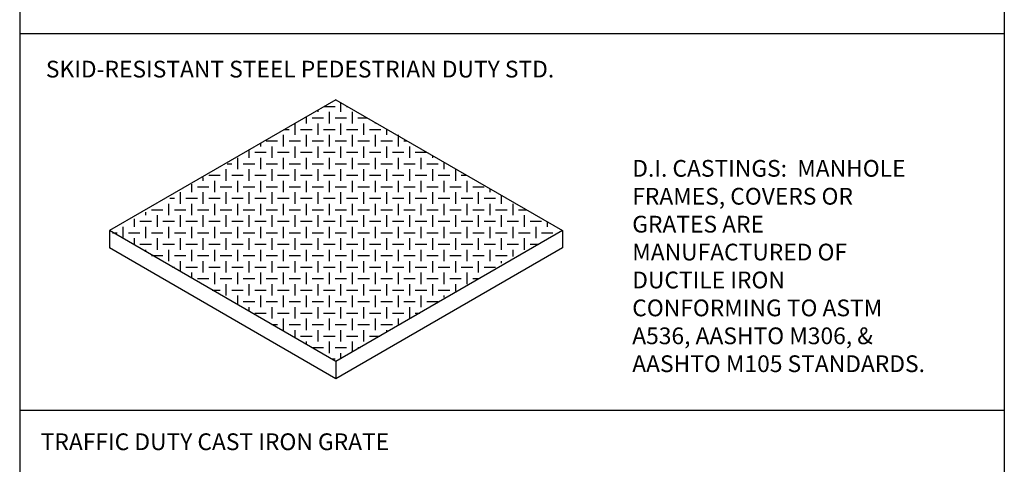
# Model space of a CAD drawing. Extents: x -9137 to 3881, y -2724 to 488.
# Drawn here: x 3440 to 3730, y -1821 to -1690 of the extents above; entities that cross this region are included whole.
import ezdxf

# ---------------------------------------------------------------- set-up
doc = ezdxf.new("R2010")
doc.units = 0
doc.header["$LTSCALE"] = 20
doc.header["$MEASUREMENT"] = 0
doc.layers.get('0').update_dxf_attribs({"linetype": 'CONTINUOUS'})
doc.layers.add('GRATE', color=3, linetype='CONTINUOUS')
doc.layers.add('SHT', color=1, linetype='CONTINUOUS')
doc.styles.add('SIMPLEX', font='simplex.shx', dxfattribs={"width": 0.9})

msp = doc.modelspace()

# ---------------------------------------------------------------- linework, layer by layer
at = {"color": 0, "linetype": 'Continuous'}
for p, q in [((3529.7836, -1715.77731), (3532.94086, -1715.77731)), ((3536.32006, -1715.77731), (3536.60155, -1715.77731)), ((3526.18246, -1719.15651), (3529.56166, -1719.15651)), ((3532.94086, -1719.15651), (3536.32006, -1719.15651)), ((3539.69926, -1719.15651), (3542.4545, -1719.15651)), ((3518.07771, -1722.53571), (3519.42406, -1722.53571)), ((3522.80326, -1722.53571), (3526.18246, -1722.53571)), ((3529.56166, -1722.53571), (3532.94086, -1722.53571)), ((3536.32006, -1722.53571), (3539.69926, -1722.53571)), ((3543.07846, -1722.53571), (3546.45766, -1722.53571)), ((3512.66566, -1725.91491), (3516.04486, -1725.91491)), ((3512.8876, -1725.91491), (3516.04486, -1725.91491)), ((3519.42406, -1725.91491), (3519.70555, -1725.91491)), ((3519.42406, -1725.91491), (3522.80326, -1725.91491)), ((3526.18246, -1725.91491), (3529.56166, -1725.91491)), ((3532.94086, -1725.91491), (3536.32006, -1725.91491)), ((3539.69926, -1725.91491), (3543.07846, -1725.91491)), ((3546.45766, -1725.91491), (3549.83686, -1725.91491)), ((3553.21606, -1725.91491), (3554.16039, -1725.91491)), ((3509.28646, -1729.29411), (3512.66566, -1729.29411)), ((3509.28646, -1729.29411), (3512.66566, -1729.29411)), ((3516.04486, -1729.29411), (3519.42406, -1729.29411)), ((3516.04486, -1729.29411), (3519.42406, -1729.29411)), ((3522.80326, -1729.29411), (3525.5585, -1729.29411)), ((3522.80326, -1729.29411), (3526.18246, -1729.29411)), ((3529.56166, -1729.29411), (3532.94086, -1729.29411)), ((3536.32006, -1729.29411), (3539.69926, -1729.29411)), ((3543.07846, -1729.29411), (3546.45766, -1729.29411)), ((3549.83686, -1729.29411), (3553.21606, -1729.29411)), ((3556.59526, -1729.29411), (3559.97446, -1729.29411)), ((3501.18171, -1732.67331), (3502.52806, -1732.67331)), ((3505.90726, -1732.67331), (3509.28646, -1732.67331)), ((3506.65917, -1732.67331), (3509.28646, -1732.67331)), ((3512.66566, -1732.67331), (3516.04486, -1732.67331)), ((3512.66566, -1732.67331), (3516.04486, -1732.67331)), ((3519.42406, -1732.67331), (3522.80326, -1732.67331)), ((3519.42406, -1732.67331), (3522.80326, -1732.67331)), ((3526.18246, -1732.67331), (3529.56166, -1732.67331)), ((3526.18246, -1732.67331), (3529.56166, -1732.67331)), ((3532.94086, -1732.67331), (3536.32006, -1732.67331)), ((3539.69926, -1732.67331), (3543.07846, -1732.67331)), ((3546.45766, -1732.67331), (3549.83686, -1732.67331)), ((3553.21606, -1732.67331), (3556.59526, -1732.67331)), ((3559.97446, -1732.67331), (3563.35366, -1732.67331)), ((3495.76966, -1736.05251), (3499.14886, -1736.05251)), ((3495.9916, -1736.05251), (3499.14886, -1736.05251)), ((3502.52806, -1736.05251), (3502.80955, -1736.05251)), ((3502.52806, -1736.05251), (3505.90726, -1736.05251)), ((3509.28646, -1736.05251), (3512.66566, -1736.05251)), ((3512.51212, -1736.05251), (3512.66566, -1736.05251)), ((3516.04486, -1736.05251), (3519.42406, -1736.05251)), ((3516.04486, -1736.05251), (3519.42406, -1736.05251)), ((3522.80326, -1736.05251), (3526.18246, -1736.05251)), ((3522.80326, -1736.05251), (3526.18246, -1736.05251)), ((3529.56166, -1736.05251), (3532.94086, -1736.05251)), ((3529.56166, -1736.05251), (3532.94086, -1736.05251)), ((3536.32006, -1736.05251), (3537.26439, -1736.05251)), ((3536.32006, -1736.05251), (3539.69926, -1736.05251)), ((3543.07846, -1736.05251), (3546.45766, -1736.05251)), ((3549.83686, -1736.05251), (3553.21606, -1736.05251)), ((3556.59526, -1736.05251), (3559.97446, -1736.05251)), ((3563.35366, -1736.05251), (3566.73286, -1736.05251)), ((3570.11206, -1736.05251), (3571.71923, -1736.05251)), ((3492.39046, -1739.43171), (3495.76966, -1739.43171)), ((3492.39046, -1739.43171), (3495.76966, -1739.43171)), ((3499.14886, -1739.43171), (3502.52806, -1739.43171)), ((3499.14886, -1739.43171), (3502.52806, -1739.43171)), ((3505.90726, -1739.43171), (3508.6625, -1739.43171)), ((3505.90726, -1739.43171), (3509.28646, -1739.43171)), ((3512.66566, -1739.43171), (3516.04486, -1739.43171)), ((3519.42406, -1739.43171), (3522.80326, -1739.43171)), ((3519.42406, -1739.43171), (3522.80326, -1739.43171)), ((3526.18246, -1739.43171), (3529.56166, -1739.43171)), ((3526.18246, -1739.43171), (3529.56166, -1739.43171)), ((3532.94086, -1739.43171), (3536.32006, -1739.43171)), ((3532.94086, -1739.43171), (3536.32006, -1739.43171)), ((3539.69926, -1739.43171), (3543.07846, -1739.43171)), ((3539.69926, -1739.43171), (3543.07846, -1739.43171)), ((3546.45766, -1739.43171), (3549.83686, -1739.43171)), ((3553.21606, -1739.43171), (3556.59526, -1739.43171)), ((3559.97446, -1739.43171), (3563.35366, -1739.43171)), ((3566.73286, -1739.43171), (3570.11206, -1739.43171)), ((3573.49126, -1739.43171), (3576.87046, -1739.43171)), ((3484.28571, -1742.81091), (3485.63206, -1742.81091)), ((3489.01126, -1742.81091), (3492.39046, -1742.81091)), ((3489.76317, -1742.81091), (3492.39046, -1742.81091)), ((3495.76966, -1742.81091), (3499.14886, -1742.81091)), ((3495.76966, -1742.81091), (3499.14886, -1742.81091)), ((3502.52806, -1742.81091), (3505.90726, -1742.81091)), ((3502.52806, -1742.81091), (3505.90726, -1742.81091)), ((3509.28646, -1742.81091), (3512.66566, -1742.81091)), ((3509.28646, -1742.81091), (3512.66566, -1742.81091)), ((3516.04486, -1742.81091), (3519.42406, -1742.81091)), ((3522.80326, -1742.81091), (3526.18246, -1742.81091)), ((3524.21801, -1742.81091), (3526.18246, -1742.81091)), ((3529.56166, -1742.81091), (3532.94086, -1742.81091)), ((3529.56166, -1742.81091), (3532.94086, -1742.81091)), ((3536.32006, -1742.81091), (3539.69926, -1742.81091)), ((3536.32006, -1742.81091), (3539.69926, -1742.81091)), ((3543.07846, -1742.81091), (3546.45766, -1742.81091)), ((3543.07846, -1742.81091), (3546.45766, -1742.81091)), ((3549.83686, -1742.81091), (3553.21606, -1742.81091)), ((3556.59526, -1742.81091), (3559.97446, -1742.81091)), ((3563.35366, -1742.81091), (3566.73286, -1742.81091)), ((3570.11206, -1742.81091), (3573.49126, -1742.81091)), ((3576.87046, -1742.81091), (3580.24966, -1742.81091)), ((3478.87366, -1746.19011), (3482.25286, -1746.19011)), ((3479.0956, -1746.19011), (3482.25286, -1746.19011)), ((3485.63206, -1746.19011), (3485.91355, -1746.19011)), ((3485.63206, -1746.19011), (3489.01126, -1746.19011)), ((3492.39046, -1746.19011), (3495.76966, -1746.19011)), ((3495.61612, -1746.19011), (3495.76966, -1746.19011)), ((3499.14886, -1746.19011), (3502.52806, -1746.19011)), ((3499.14886, -1746.19011), (3502.52806, -1746.19011)), ((3505.90726, -1746.19011), (3509.28646, -1746.19011)), ((3505.90726, -1746.19011), (3509.28646, -1746.19011)), ((3512.66566, -1746.19011), (3516.04486, -1746.19011)), ((3512.66566, -1746.19011), (3516.04486, -1746.19011)), ((3519.42406, -1746.19011), (3520.36839, -1746.19011)), ((3519.42406, -1746.19011), (3522.80326, -1746.19011)), ((3526.18246, -1746.19011), (3529.56166, -1746.19011)), ((3532.94086, -1746.19011), (3536.32006, -1746.19011)), ((3532.94086, -1746.19011), (3536.32006, -1746.19011)), ((3539.69926, -1746.19011), (3543.07846, -1746.19011)), ((3539.69926, -1746.19011), (3543.07846, -1746.19011)), ((3546.45766, -1746.19011), (3549.83686, -1746.19011)), ((3546.45766, -1746.19011), (3549.83686, -1746.19011)), ((3553.21606, -1746.19011), (3554.82323, -1746.19011)), ((3553.21606, -1746.19011), (3556.59526, -1746.19011)), ((3559.97446, -1746.19011), (3563.35366, -1746.19011)), ((3566.73286, -1746.19011), (3570.11206, -1746.19011)), ((3573.49126, -1746.19011), (3576.87046, -1746.19011)), ((3580.24966, -1746.19011), (3583.62886, -1746.19011)), ((3587.00806, -1746.19011), (3589.27807, -1746.19011)), ((3475.49446, -1749.56931), (3478.87366, -1749.56931)), ((3475.49446, -1749.56931), (3478.87366, -1749.56931)), ((3482.25286, -1749.56931), (3485.63206, -1749.56931)), ((3482.25286, -1749.56931), (3485.63206, -1749.56931)), ((3489.01126, -1749.56931), (3491.7665, -1749.56931)), ((3489.01126, -1749.56931), (3492.39046, -1749.56931)), ((3495.76966, -1749.56931), (3499.14886, -1749.56931)), ((3502.52806, -1749.56931), (3505.90726, -1749.56931)), ((3502.52806, -1749.56931), (3505.90726, -1749.56931)), ((3509.28646, -1749.56931), (3512.66566, -1749.56931)), ((3509.28646, -1749.56931), (3512.66566, -1749.56931)), ((3516.04486, -1749.56931), (3519.42406, -1749.56931)), ((3516.04486, -1749.56931), (3519.42406, -1749.56931)), ((3522.80326, -1749.56931), (3526.18246, -1749.56931)), ((3522.80326, -1749.56931), (3526.18246, -1749.56931)), ((3529.56166, -1749.56931), (3532.94086, -1749.56931)), ((3536.32006, -1749.56931), (3539.69926, -1749.56931)), ((3536.32006, -1749.56931), (3539.69926, -1749.56931)), ((3543.07846, -1749.56931), (3546.45766, -1749.56931)), ((3543.07846, -1749.56931), (3546.45766, -1749.56931)), ((3549.83686, -1749.56931), (3553.21606, -1749.56931)), ((3549.83686, -1749.56931), (3553.21606, -1749.56931)), ((3556.59526, -1749.56931), (3559.97446, -1749.56931)), ((3556.59526, -1749.56931), (3559.97446, -1749.56931)), ((3563.35366, -1749.56931), (3566.73286, -1749.56931)), ((3570.11206, -1749.56931), (3573.49126, -1749.56931)), ((3576.87046, -1749.56931), (3580.24966, -1749.56931)), ((3583.62886, -1749.56931), (3587.00806, -1749.56931)), ((3590.38726, -1749.56931), (3593.76646, -1749.56931)), ((3467.38971, -1752.94851), (3468.73606, -1752.94851)), ((3472.11526, -1752.94851), (3475.49446, -1752.94851)), ((3472.86717, -1752.94851), (3475.49446, -1752.94851)), ((3478.87366, -1752.94851), (3482.25286, -1752.94851)), ((3478.87366, -1752.94851), (3482.25286, -1752.94851)), ((3485.63206, -1752.94851), (3489.01126, -1752.94851)), ((3485.63206, -1752.94851), (3489.01126, -1752.94851)), ((3492.39046, -1752.94851), (3495.76966, -1752.94851)), ((3492.39046, -1752.94851), (3495.76966, -1752.94851)), ((3499.14886, -1752.94851), (3502.52806, -1752.94851)), ((3505.90726, -1752.94851), (3509.28646, -1752.94851)), ((3507.32201, -1752.94851), (3509.28646, -1752.94851)), ((3512.66566, -1752.94851), (3516.04486, -1752.94851)), ((3512.66566, -1752.94851), (3516.04486, -1752.94851)), ((3519.42406, -1752.94851), (3522.80326, -1752.94851)), ((3519.42406, -1752.94851), (3522.80326, -1752.94851)), ((3526.18246, -1752.94851), (3529.56166, -1752.94851)), ((3526.18246, -1752.94851), (3529.56166, -1752.94851)), ((3529.03823, -1752.94851), (3529.56166, -1752.94851)), ((3532.94086, -1752.94851), (3536.32006, -1752.94851)), ((3539.69926, -1752.94851), (3543.07846, -1752.94851)), ((3546.45766, -1752.94851), (3549.83686, -1752.94851)), ((3546.45766, -1752.94851), (3549.83686, -1752.94851)), ((3553.21606, -1752.94851), (3556.59526, -1752.94851)), ((3553.21606, -1752.94851), (3556.59526, -1752.94851)), ((3559.97446, -1752.94851), (3563.35366, -1752.94851)), ((3559.97446, -1752.94851), (3563.35366, -1752.94851)), ((3566.73286, -1752.94851), (3570.11206, -1752.94851)), ((3573.49126, -1752.94851), (3576.87046, -1752.94851)), ((3580.24966, -1752.94851), (3583.62886, -1752.94851)), ((3587.00806, -1752.94851), (3590.38726, -1752.94851)), ((3593.76646, -1752.94851), (3597.14566, -1752.94851)), ((3475.49446, -1756.32771), (3478.87366, -1756.32771)), ((3478.72012, -1756.32771), (3478.87366, -1756.32771)), ((3482.25286, -1756.32771), (3485.63206, -1756.32771)), ((3482.25286, -1756.32771), (3485.63206, -1756.32771)), ((3489.01126, -1756.32771), (3492.39046, -1756.32771)), ((3489.01126, -1756.32771), (3492.39046, -1756.32771)), ((3495.76966, -1756.32771), (3499.14886, -1756.32771)), ((3495.76966, -1756.32771), (3499.14886, -1756.32771)), ((3502.52806, -1756.32771), (3503.47239, -1756.32771)), ((3502.52806, -1756.32771), (3505.90726, -1756.32771)), ((3509.28646, -1756.32771), (3512.66566, -1756.32771)), ((3516.04486, -1756.32771), (3519.42406, -1756.32771)), ((3516.04486, -1756.32771), (3519.42406, -1756.32771)), ((3522.80326, -1756.32771), (3526.18246, -1756.32771)), ((3522.80326, -1756.32771), (3526.18246, -1756.32771)), ((3529.56166, -1756.32771), (3532.94086, -1756.32771)), ((3529.56166, -1756.32771), (3532.94086, -1756.32771)), ((3536.32006, -1756.32771), (3537.92723, -1756.32771)), ((3536.32006, -1756.32771), (3539.69926, -1756.32771)), ((3543.07846, -1756.32771), (3546.45766, -1756.32771)), ((3549.83686, -1756.32771), (3553.21606, -1756.32771)), ((3549.83686, -1756.32771), (3553.21606, -1756.32771)), ((3556.59526, -1756.32771), (3559.97446, -1756.32771)), ((3556.59526, -1756.32771), (3559.97446, -1756.32771)), ((3563.35366, -1756.32771), (3566.73286, -1756.32771)), ((3563.35366, -1756.32771), (3566.73286, -1756.32771)), ((3570.11206, -1756.32771), (3572.38207, -1756.32771)), ((3570.11206, -1756.32771), (3573.49126, -1756.32771)), ((3576.87046, -1756.32771), (3580.24966, -1756.32771)), ((3583.62886, -1756.32771), (3587.00806, -1756.32771)), ((3590.38726, -1756.32771), (3592.99542, -1756.32771)), ((3478.87366, -1759.70691), (3482.25286, -1759.70691)), ((3485.63206, -1759.70691), (3489.01126, -1759.70691)), ((3485.63206, -1759.70691), (3489.01126, -1759.70691)), ((3492.39046, -1759.70691), (3495.76966, -1759.70691)), ((3492.39046, -1759.70691), (3495.76966, -1759.70691)), ((3499.14886, -1759.70691), (3502.52806, -1759.70691)), ((3499.14886, -1759.70691), (3502.52806, -1759.70691)), ((3505.90726, -1759.70691), (3509.28646, -1759.70691)), ((3505.90726, -1759.70691), (3509.28646, -1759.70691)), ((3512.66566, -1759.70691), (3516.04486, -1759.70691)), ((3519.42406, -1759.70691), (3522.80326, -1759.70691)), ((3519.42406, -1759.70691), (3522.80326, -1759.70691)), ((3526.18246, -1759.70691), (3529.56166, -1759.70691)), ((3526.18246, -1759.70691), (3529.56166, -1759.70691)), ((3532.94086, -1759.70691), (3536.32006, -1759.70691)), ((3532.94086, -1759.70691), (3536.32006, -1759.70691)), ((3539.69926, -1759.70691), (3543.07846, -1759.70691)), ((3539.69926, -1759.70691), (3543.07846, -1759.70691)), ((3546.45766, -1759.70691), (3549.83686, -1759.70691)), ((3553.21606, -1759.70691), (3556.59526, -1759.70691)), ((3553.48274, -1759.70691), (3556.59526, -1759.70691)), ((3559.97446, -1759.70691), (3563.35366, -1759.70691)), ((3559.97446, -1759.70691), (3563.35366, -1759.70691)), ((3566.73286, -1759.70691), (3570.11206, -1759.70691)), ((3566.73286, -1759.70691), (3570.11206, -1759.70691)), ((3573.49126, -1759.70691), (3576.87046, -1759.70691)), ((3573.49126, -1759.70691), (3576.87046, -1759.70691)), ((3580.24966, -1759.70691), (3583.62886, -1759.70691)), ((3587.00806, -1759.70691), (3587.14248, -1759.70691)), ((3485.09563, -1763.08611), (3485.63206, -1763.08611)), ((3489.01126, -1763.08611), (3492.39046, -1763.08611)), ((3490.42601, -1763.08611), (3492.39046, -1763.08611)), ((3495.76966, -1763.08611), (3499.14886, -1763.08611)), ((3495.76966, -1763.08611), (3499.14886, -1763.08611)), ((3502.52806, -1763.08611), (3505.90726, -1763.08611)), ((3502.52806, -1763.08611), (3505.90726, -1763.08611)), ((3509.28646, -1763.08611), (3512.66566, -1763.08611)), ((3509.28646, -1763.08611), (3512.66566, -1763.08611)), ((3512.14223, -1763.08611), (3512.66566, -1763.08611)), ((3516.04486, -1763.08611), (3519.42406, -1763.08611)), ((3522.80326, -1763.08611), (3526.18246, -1763.08611)), ((3529.56166, -1763.08611), (3532.94086, -1763.08611)), ((3529.56166, -1763.08611), (3532.94086, -1763.08611)), ((3536.32006, -1763.08611), (3539.69926, -1763.08611)), ((3536.32006, -1763.08611), (3539.69926, -1763.08611)), ((3543.07846, -1763.08611), (3546.45766, -1763.08611)), ((3543.07846, -1763.08611), (3546.45766, -1763.08611)), ((3549.83686, -1763.08611), (3553.21606, -1763.08611)), ((3556.59526, -1763.08611), (3559.97446, -1763.08611)), ((3559.33569, -1763.08611), (3559.97446, -1763.08611)), ((3563.35366, -1763.08611), (3566.73286, -1763.08611)), ((3563.35366, -1763.08611), (3566.73286, -1763.08611)), ((3570.11206, -1763.08611), (3573.49126, -1763.08611)), ((3570.11206, -1763.08611), (3573.49126, -1763.08611)), ((3576.87046, -1763.08611), (3580.24966, -1763.08611)), ((3576.87046, -1763.08611), (3580.24966, -1763.08611)), ((3492.39046, -1766.46531), (3495.76966, -1766.46531)), ((3499.14886, -1766.46531), (3502.52806, -1766.46531)), ((3499.14886, -1766.46531), (3502.52806, -1766.46531)), ((3505.90726, -1766.46531), (3509.28646, -1766.46531)), ((3505.90726, -1766.46531), (3509.28646, -1766.46531)), ((3512.66566, -1766.46531), (3516.04486, -1766.46531)), ((3512.66566, -1766.46531), (3516.04486, -1766.46531)), ((3519.42406, -1766.46531), (3521.03123, -1766.46531)), ((3519.42406, -1766.46531), (3522.80326, -1766.46531)), ((3526.18246, -1766.46531), (3529.56166, -1766.46531)), ((3532.94086, -1766.46531), (3536.32006, -1766.46531)), ((3532.94086, -1766.46531), (3536.32006, -1766.46531)), ((3539.69926, -1766.46531), (3543.07846, -1766.46531)), ((3539.69926, -1766.46531), (3543.07846, -1766.46531)), ((3546.45766, -1766.46531), (3549.83686, -1766.46531)), ((3546.45766, -1766.46531), (3549.83686, -1766.46531)), ((3553.21606, -1766.46531), (3555.48607, -1766.46531)), ((3553.21606, -1766.46531), (3556.59526, -1766.46531)), ((3559.97446, -1766.46531), (3563.35366, -1766.46531)), ((3566.73286, -1766.46531), (3570.11206, -1766.46531)), ((3566.73286, -1766.46531), (3570.11206, -1766.46531)), ((3573.49126, -1766.46531), (3575.43658, -1766.46531)), ((3573.49126, -1766.46531), (3575.43658, -1766.46531)), ((3496.80152, -1769.84451), (3499.14886, -1769.84451)), ((3502.52806, -1769.84451), (3505.90726, -1769.84451)), ((3502.52806, -1769.84451), (3505.90726, -1769.84451)), ((3509.28646, -1769.84451), (3512.66566, -1769.84451)), ((3509.28646, -1769.84451), (3512.66566, -1769.84451)), ((3516.04486, -1769.84451), (3519.42406, -1769.84451)), ((3516.04486, -1769.84451), (3519.42406, -1769.84451)), ((3522.80326, -1769.84451), (3526.18246, -1769.84451)), ((3522.80326, -1769.84451), (3526.18246, -1769.84451)), ((3529.56166, -1769.84451), (3532.94086, -1769.84451)), ((3536.32006, -1769.84451), (3539.69926, -1769.84451)), ((3536.58674, -1769.84451), (3539.69926, -1769.84451)), ((3543.07846, -1769.84451), (3546.45766, -1769.84451)), ((3543.07846, -1769.84451), (3546.45766, -1769.84451)), ((3549.83686, -1769.84451), (3553.21606, -1769.84451)), ((3549.83686, -1769.84451), (3553.21606, -1769.84451)), ((3556.59526, -1769.84451), (3559.97446, -1769.84451)), ((3556.59526, -1769.84451), (3559.97446, -1769.84451)), ((3563.35366, -1769.84451), (3566.73286, -1769.84451)), ((3505.90726, -1773.22371), (3509.28646, -1773.22371)), ((3512.66566, -1773.22371), (3516.04486, -1773.22371)), ((3512.66566, -1773.22371), (3516.04486, -1773.22371)), ((3519.42406, -1773.22371), (3522.80326, -1773.22371)), ((3519.42406, -1773.22371), (3522.80326, -1773.22371)), ((3526.18246, -1773.22371), (3529.56166, -1773.22371)), ((3526.18246, -1773.22371), (3529.56166, -1773.22371)), ((3532.94086, -1773.22371), (3536.32006, -1773.22371)), ((3539.69926, -1773.22371), (3543.07846, -1773.22371)), ((3542.43969, -1773.22371), (3543.07846, -1773.22371)), ((3546.45766, -1773.22371), (3549.83686, -1773.22371)), ((3546.45766, -1773.22371), (3549.83686, -1773.22371)), ((3553.21606, -1773.22371), (3556.59526, -1773.22371)), ((3553.21606, -1773.22371), (3556.59526, -1773.22371)), ((3559.97446, -1773.22371), (3563.35366, -1773.22371)), ((3559.97446, -1773.22371), (3563.35366, -1773.22371)), ((3509.28646, -1776.60291), (3512.66566, -1776.60291)), ((3516.04486, -1776.60291), (3519.42406, -1776.60291)), ((3516.04486, -1776.60291), (3519.42406, -1776.60291)), ((3522.80326, -1776.60291), (3526.18246, -1776.60291)), ((3522.80326, -1776.60291), (3526.18246, -1776.60291)), ((3529.56166, -1776.60291), (3532.94086, -1776.60291)), ((3529.56166, -1776.60291), (3532.94086, -1776.60291)), ((3536.32006, -1776.60291), (3538.59007, -1776.60291)), ((3536.32006, -1776.60291), (3539.69926, -1776.60291)), ((3543.07846, -1776.60291), (3546.45766, -1776.60291)), ((3549.83686, -1776.60291), (3553.21606, -1776.60291)), ((3549.83686, -1776.60291), (3553.21606, -1776.60291)), ((3556.59526, -1776.60291), (3557.87775, -1776.60291)), ((3556.59526, -1776.60291), (3557.87775, -1776.60291)), ((3514.36036, -1779.98211), (3516.04486, -1779.98211)), ((3519.42406, -1779.98211), (3522.80326, -1779.98211)), ((3519.69074, -1779.98211), (3522.80326, -1779.98211)), ((3526.18246, -1779.98211), (3529.56166, -1779.98211)), ((3526.18246, -1779.98211), (3529.56166, -1779.98211)), ((3532.94086, -1779.98211), (3536.32006, -1779.98211)), ((3532.94086, -1779.98211), (3536.32006, -1779.98211)), ((3539.69926, -1779.98211), (3543.07846, -1779.98211)), ((3539.69926, -1779.98211), (3543.07846, -1779.98211)), ((3546.45766, -1779.98211), (3549.83686, -1779.98211)), ((3522.80326, -1783.36131), (3526.18246, -1783.36131)), ((3525.54369, -1783.36131), (3526.18246, -1783.36131)), ((3529.56166, -1783.36131), (3532.94086, -1783.36131)), ((3529.56166, -1783.36131), (3532.94086, -1783.36131)), ((3536.32006, -1783.36131), (3539.69926, -1783.36131)), ((3536.32006, -1783.36131), (3539.69926, -1783.36131)), ((3543.07846, -1783.36131), (3546.17185, -1783.36131)), ((3543.07846, -1783.36131), (3546.17185, -1783.36131)), ((3526.18246, -1786.74051), (3529.56166, -1786.74051)), ((3532.94086, -1786.74051), (3536.32006, -1786.74051)), ((3532.94086, -1786.74051), (3536.32006, -1786.74051)), ((3539.69926, -1786.74051), (3540.31891, -1786.74051)), ((3539.69926, -1786.74051), (3540.31891, -1786.74051)), ((3531.9192, -1790.11971), (3532.94086, -1790.11971))]:
    msp.add_line(p, q, dxfattribs=at)
at = {"layer": 'GRATE', "linetype": 'Continuous'}
for p, q in [((3533.19258, -1713.80913), (3466.46899, -1752.33201)), ((3533.19258, -1713.80913), (3599.91616, -1752.33201)), ((3533.19258, -1790.85489), (3466.46899, -1752.33201)), ((3466.46899, -1752.33201), (3466.46899, -1757.40081)), ((3599.91616, -1752.33201), (3533.19258, -1790.85489)), ((3599.91616, -1752.33201), (3599.91616, -1757.40081)), ((3533.19258, -1795.92369), (3466.46899, -1757.40081)), ((3599.91616, -1757.40081), (3533.19258, -1795.92369)), ((3533.19258, -1790.85489), (3533.19258, -1795.92369)), ((3533.19258, -1790.85489), (3533.19258, -1795.92369))]:
    msp.add_line(p, q, dxfattribs=at)
at = {"layer": 'GRATE', "color": 9, "linetype": 'Continuous'}
for p, q in [((3527.93964, -1717.39932), (3527.93964, -1716.84192)), ((3534.69804, -1717.39932), (3534.69804, -1714.67831)), ((3524.56044, -1720.77852), (3524.56044, -1718.7929)), ((3531.31884, -1720.77852), (3531.31884, -1717.39932)), ((3538.07724, -1720.77852), (3538.07724, -1717.39932)), ((3521.18124, -1724.15772), (3521.18124, -1720.77852)), ((3527.93964, -1724.15772), (3527.93964, -1720.77852)), ((3534.69804, -1724.15772), (3534.69804, -1720.77852)), ((3541.45644, -1724.15772), (3541.45644, -1720.77852)), ((3544.83564, -1720.77852), (3544.83564, -1720.53126)), ((3548.21484, -1724.15772), (3548.21484, -1722.48224)), ((3517.80204, -1727.53692), (3517.80204, -1724.15772)), ((3517.80204, -1727.53692), (3517.80204, -1724.81591)), ((3524.56044, -1727.53692), (3524.56044, -1724.15772)), ((3531.31884, -1727.53692), (3531.31884, -1724.15772)), ((3538.07724, -1727.53692), (3538.07724, -1724.15772)), ((3544.83564, -1727.53692), (3544.83564, -1724.15772)), ((3551.59404, -1727.53692), (3551.59404, -1724.15772)), ((3507.66444, -1730.482), (3507.66444, -1728.54781)), ((3511.04364, -1727.53692), (3511.04364, -1726.59683)), ((3511.04364, -1727.53692), (3511.04364, -1726.97952)), ((3514.42284, -1730.91612), (3514.42284, -1727.53692)), ((3514.42284, -1730.91612), (3514.42284, -1727.53692)), ((3521.18124, -1730.91612), (3521.18124, -1727.53692)), ((3521.18124, -1730.91612), (3521.18124, -1727.53692)), ((3527.93964, -1730.91612), (3527.93964, -1727.53692)), ((3534.69804, -1730.91612), (3534.69804, -1727.53692)), ((3541.45644, -1730.91612), (3541.45644, -1727.53692)), ((3548.21484, -1730.91612), (3548.21484, -1727.53692)), ((3554.97324, -1730.91612), (3554.97324, -1727.53692)), ((3504.28524, -1734.29532), (3504.28524, -1730.91612)), ((3507.66444, -1730.91612), (3507.66444, -1728.9305)), ((3511.04364, -1732.43299), (3511.04364, -1730.91612)), ((3511.04364, -1734.29532), (3511.04364, -1730.91612)), ((3517.80204, -1734.29532), (3517.80204, -1730.91612)), ((3517.80204, -1734.29532), (3517.80204, -1730.91612)), ((3524.56044, -1734.29532), (3524.56044, -1730.91612)), ((3524.56044, -1734.29532), (3524.56044, -1730.91612)), ((3527.93964, -1730.91612), (3527.93964, -1730.66886)), ((3531.31884, -1734.29532), (3531.31884, -1730.91612)), ((3538.07724, -1734.29532), (3538.07724, -1730.91612)), ((3544.83564, -1734.29532), (3544.83564, -1730.91612)), ((3551.59404, -1734.29532), (3551.59404, -1730.91612)), ((3558.35244, -1734.29532), (3558.35244, -1730.91612)), ((3561.73164, -1730.91612), (3561.73164, -1730.28617)), ((3500.90604, -1737.67452), (3500.90604, -1734.29532)), ((3507.66444, -1737.67452), (3507.66444, -1734.29532)), ((3514.42284, -1737.67452), (3514.42284, -1734.29532)), ((3521.18124, -1737.67452), (3521.18124, -1734.29532)), ((3521.18124, -1737.67452), (3521.18124, -1734.29532)), ((3527.93964, -1737.67452), (3527.93964, -1734.29532)), ((3527.93964, -1737.67452), (3527.93964, -1734.29532)), ((3531.31884, -1734.29532), (3531.31884, -1732.61984)), ((3534.69804, -1737.67452), (3534.69804, -1734.29532)), ((3534.69804, -1737.67452), (3534.69804, -1734.29532)), ((3541.45644, -1737.67452), (3541.45644, -1734.29532)), ((3548.21484, -1737.67452), (3548.21484, -1734.29532)), ((3554.97324, -1737.67452), (3554.97324, -1734.29532)), ((3561.73164, -1737.67452), (3561.73164, -1734.29532)), ((3565.11084, -1734.29532), (3565.11084, -1732.23715)), ((3568.49004, -1737.67452), (3568.49004, -1734.29532)), ((3494.14764, -1737.67452), (3494.14764, -1736.73443)), ((3494.14764, -1737.67452), (3494.14764, -1737.11712)), ((3500.90604, -1737.67452), (3500.90604, -1734.95351)), ((3490.76844, -1740.6196), (3490.76844, -1738.68541)), ((3490.76844, -1741.05372), (3490.76844, -1739.0681)), ((3497.52684, -1741.05372), (3497.52684, -1737.67452)), ((3497.52684, -1741.05372), (3497.52684, -1737.67452)), ((3504.28524, -1741.05372), (3504.28524, -1737.67452)), ((3504.28524, -1741.05372), (3504.28524, -1737.67452)), ((3511.04364, -1741.05372), (3511.04364, -1737.67452)), ((3517.80204, -1741.05372), (3517.80204, -1737.67452)), ((3524.56044, -1740.23691), (3524.56044, -1737.67452)), ((3524.56044, -1741.05372), (3524.56044, -1737.67452)), ((3531.31884, -1741.05372), (3531.31884, -1737.67452)), ((3531.31884, -1741.05372), (3531.31884, -1737.67452)), ((3538.07724, -1741.05372), (3538.07724, -1737.67452)), ((3538.07724, -1741.05372), (3538.07724, -1737.67452)), ((3544.83564, -1741.05372), (3544.83564, -1737.67452)), ((3551.59404, -1741.05372), (3551.59404, -1737.67452)), ((3558.35244, -1741.05372), (3558.35244, -1737.67452)), ((3565.11084, -1741.05372), (3565.11084, -1737.67452)), ((3571.86924, -1741.05372), (3571.86924, -1737.67452)), ((3578.62764, -1741.05372), (3578.62764, -1740.04108)), ((3487.38924, -1744.43292), (3487.38924, -1741.05372)), ((3494.14764, -1742.57059), (3494.14764, -1741.05372)), ((3494.14764, -1744.43292), (3494.14764, -1741.05372)), ((3500.90604, -1744.43292), (3500.90604, -1741.05372)), ((3500.90604, -1744.43292), (3500.90604, -1741.05372)), ((3507.66444, -1744.43292), (3507.66444, -1741.05372)), ((3507.66444, -1744.43292), (3507.66444, -1741.05372)), ((3511.04364, -1741.05372), (3511.04364, -1740.80646)), ((3514.42284, -1744.43292), (3514.42284, -1741.05372)), ((3514.42284, -1744.43292), (3514.42284, -1742.75744)), ((3521.18124, -1744.43292), (3521.18124, -1741.05372)), ((3527.93964, -1742.1879), (3527.93964, -1741.05372)), ((3527.93964, -1744.43292), (3527.93964, -1741.05372)), ((3534.69804, -1744.43292), (3534.69804, -1741.05372)), ((3534.69804, -1744.43292), (3534.69804, -1741.05372)), ((3541.45644, -1744.43292), (3541.45644, -1741.05372)), ((3541.45644, -1744.43292), (3541.45644, -1741.05372)), ((3544.83564, -1741.05372), (3544.83564, -1740.42377)), ((3548.21484, -1744.43292), (3548.21484, -1741.05372)), ((3548.21484, -1744.43292), (3548.21484, -1742.37475)), ((3554.97324, -1744.43292), (3554.97324, -1741.05372)), ((3561.73164, -1744.43292), (3561.73164, -1741.05372)), ((3568.49004, -1744.43292), (3568.49004, -1741.05372)), ((3575.24844, -1744.43292), (3575.24844, -1741.05372)), ((3582.00684, -1744.43292), (3582.00684, -1741.99206)), ((3484.01004, -1747.81212), (3484.01004, -1744.43292)), ((3484.01004, -1747.81212), (3484.01004, -1745.09111)), ((3490.76844, -1747.81212), (3490.76844, -1744.43292)), ((3497.52684, -1747.81212), (3497.52684, -1744.43292)), ((3504.28524, -1747.81212), (3504.28524, -1744.43292)), ((3504.28524, -1747.81212), (3504.28524, -1744.43292)), ((3511.04364, -1747.81212), (3511.04364, -1744.43292)), ((3511.04364, -1747.81212), (3511.04364, -1744.43292)), ((3517.80204, -1747.81212), (3517.80204, -1744.43292)), ((3517.80204, -1747.81212), (3517.80204, -1744.43292)), ((3524.56044, -1747.81212), (3524.56044, -1744.43292)), ((3531.31884, -1747.81212), (3531.31884, -1744.43292)), ((3538.07724, -1747.81212), (3538.07724, -1744.43292)), ((3538.07724, -1747.81212), (3538.07724, -1744.43292)), ((3544.83564, -1747.81212), (3544.83564, -1744.43292)), ((3544.83564, -1747.81212), (3544.83564, -1744.43292)), ((3551.59404, -1747.81212), (3551.59404, -1744.43292)), ((3551.59404, -1747.81212), (3551.59404, -1744.43292)), ((3558.35244, -1747.81212), (3558.35244, -1744.43292)), ((3565.11084, -1747.81212), (3565.11084, -1744.43292)), ((3571.86924, -1747.81212), (3571.86924, -1744.43292)), ((3578.62764, -1747.81212), (3578.62764, -1744.43292)), ((3585.38604, -1747.81212), (3585.38604, -1744.43292)), ((3473.87244, -1750.7572), (3473.87244, -1748.82301)), ((3477.25164, -1747.81212), (3477.25164, -1746.87203)), ((3477.25164, -1747.81212), (3477.25164, -1747.25472)), ((3480.63084, -1751.19132), (3480.63084, -1747.81212)), ((3480.63084, -1751.19132), (3480.63084, -1747.81212)), ((3487.38924, -1751.19132), (3487.38924, -1747.81212)), ((3487.38924, -1751.19132), (3487.38924, -1747.81212)), ((3494.14764, -1751.19132), (3494.14764, -1747.81212)), ((3500.90604, -1751.19132), (3500.90604, -1747.81212)), ((3507.66444, -1750.37451), (3507.66444, -1747.81212)), ((3507.66444, -1751.19132), (3507.66444, -1747.81212)), ((3514.42284, -1751.19132), (3514.42284, -1747.81212)), ((3514.42284, -1751.19132), (3514.42284, -1747.81212)), ((3521.18124, -1751.19132), (3521.18124, -1747.81212)), ((3521.18124, -1751.19132), (3521.18124, -1747.81212)), ((3527.93964, -1751.19132), (3527.93964, -1747.81212)), ((3534.69804, -1751.19132), (3534.69804, -1747.81212)), ((3534.69804, -1751.02126), (3534.69804, -1748.69569)), ((3541.45644, -1750.33313), (3541.45644, -1747.81212)), ((3541.45644, -1751.19132), (3541.45644, -1747.81212)), ((3548.21484, -1749.645), (3548.21484, -1747.81212)), ((3548.21484, -1751.19132), (3548.21484, -1747.81212)), ((3554.97324, -1751.19132), (3554.97324, -1747.81212)), ((3554.97324, -1751.19132), (3554.97324, -1747.81212)), ((3561.73164, -1751.19132), (3561.73164, -1747.81212)), ((3568.49004, -1751.19132), (3568.49004, -1747.81212)), ((3575.24844, -1751.19132), (3575.24844, -1747.81212)), ((3582.00684, -1751.19132), (3582.00684, -1747.81212)), ((3588.76524, -1751.19132), (3588.76524, -1747.81212)), ((3470.49324, -1754.57052), (3470.49324, -1751.19132)), ((3473.87244, -1751.19132), (3473.87244, -1749.2057)), ((3477.25164, -1752.70819), (3477.25164, -1751.19132)), ((3477.25164, -1754.57052), (3477.25164, -1751.19132)), ((3484.01004, -1754.57052), (3484.01004, -1751.19132)), ((3484.01004, -1754.57052), (3484.01004, -1751.19132)), ((3490.76844, -1754.57052), (3490.76844, -1751.19132)), ((3490.76844, -1754.57052), (3490.76844, -1751.19132)), ((3494.14764, -1751.19132), (3494.14764, -1750.94406)), ((3497.52684, -1754.57052), (3497.52684, -1751.19132)), ((3504.28524, -1754.57052), (3504.28524, -1751.19132)), ((3511.04364, -1752.3255), (3511.04364, -1751.19132)), ((3511.04364, -1754.57052), (3511.04364, -1751.19132)), ((3517.80204, -1754.57052), (3517.80204, -1751.19132)), ((3517.80204, -1754.57052), (3517.80204, -1751.19132)), ((3524.56044, -1754.57052), (3524.56044, -1751.19132)), ((3524.56044, -1754.57052), (3524.56044, -1751.19132)), ((3527.93964, -1751.19132), (3527.93964, -1750.56137)), ((3531.31884, -1754.57052), (3531.31884, -1751.19132)), ((3538.07724, -1754.57052), (3538.07724, -1751.19132)), ((3544.83564, -1754.57052), (3544.83564, -1751.19132)), ((3548.21484, -1751.19132), (3548.21484, -1750.05449)), ((3551.59404, -1754.57052), (3551.59404, -1751.19132)), ((3551.59404, -1754.57052), (3551.59404, -1751.19132)), ((3558.35244, -1754.57052), (3558.35244, -1751.19132)), ((3558.35244, -1754.57052), (3558.35244, -1751.19132)), ((3561.73164, -1751.19132), (3561.73164, -1750.17868)), ((3565.11084, -1754.57052), (3565.11084, -1751.19132)), ((3571.86924, -1754.57052), (3571.86924, -1751.19132)), ((3578.62764, -1754.57052), (3578.62764, -1751.19132)), ((3585.38604, -1754.57052), (3585.38604, -1751.19132)), ((3592.14444, -1754.57052), (3592.14444, -1751.19132)), ((3595.52364, -1751.19132), (3595.52364, -1749.79599)), ((3473.87244, -1756.6064), (3473.87244, -1754.57052)), ((3480.63084, -1757.94972), (3480.63084, -1754.57052)), ((3487.38924, -1757.94972), (3487.38924, -1754.57052)), ((3487.38924, -1757.94972), (3487.38924, -1754.57052)), ((3494.14764, -1757.94972), (3494.14764, -1754.57052)), ((3494.14764, -1757.94972), (3494.14764, -1754.57052)), ((3497.52684, -1754.57052), (3497.52684, -1752.89504)), ((3500.90604, -1757.94972), (3500.90604, -1754.57052)), ((3500.90604, -1757.94972), (3500.90604, -1754.57052)), ((3507.66444, -1757.94972), (3507.66444, -1754.57052)), ((3514.42284, -1757.94972), (3514.42284, -1754.57052)), ((3521.18124, -1757.94972), (3521.18124, -1754.57052)), ((3521.18124, -1757.94972), (3521.18124, -1754.57052)), ((3527.93964, -1757.94972), (3527.93964, -1754.57052)), ((3527.93964, -1757.94972), (3527.93964, -1754.57052)), ((3531.31884, -1754.57052), (3531.31884, -1752.51235)), ((3534.69804, -1757.94972), (3534.69804, -1754.57052)), ((3534.69804, -1757.94972), (3534.69804, -1754.57052)), ((3541.45644, -1757.94972), (3541.45644, -1754.57052)), ((3548.21484, -1757.94972), (3548.21484, -1754.57052)), ((3554.97324, -1757.79575), (3554.97324, -1754.57052)), ((3554.97324, -1757.94972), (3554.97324, -1754.57052)), ((3561.73164, -1757.94972), (3561.73164, -1754.57052)), ((3561.73164, -1757.94972), (3561.73164, -1754.57052)), ((3565.11084, -1754.57052), (3565.11084, -1752.12966)), ((3568.49004, -1757.94972), (3568.49004, -1754.57052)), ((3568.49004, -1757.94972), (3568.49004, -1754.57052)), ((3575.24844, -1757.94972), (3575.24844, -1754.57052)), ((3582.00684, -1757.94972), (3582.00684, -1754.57052)), ((3588.76524, -1757.94972), (3588.76524, -1754.57052)), ((3477.25164, -1758.55738), (3477.25164, -1757.94972)), ((3484.01004, -1761.32892), (3484.01004, -1757.94972)), ((3490.76844, -1760.51211), (3490.76844, -1757.94972)), ((3490.76844, -1761.32892), (3490.76844, -1757.94972)), ((3497.52684, -1761.32892), (3497.52684, -1757.94972)), ((3497.52684, -1761.32892), (3497.52684, -1757.94972)), ((3504.28524, -1761.32892), (3504.28524, -1757.94972)), ((3504.28524, -1761.32892), (3504.28524, -1757.94972)), ((3511.04364, -1761.32892), (3511.04364, -1757.94972)), ((3517.80204, -1761.32892), (3517.80204, -1757.94972)), ((3517.80204, -1761.15886), (3517.80204, -1758.83329)), ((3524.56044, -1760.47073), (3524.56044, -1757.94972)), ((3524.56044, -1761.32892), (3524.56044, -1757.94972)), ((3531.31884, -1759.7826), (3531.31884, -1757.94972)), ((3531.31884, -1761.32892), (3531.31884, -1757.94972)), ((3531.31884, -1761.32892), (3531.31884, -1760.19209)), ((3538.07724, -1761.32892), (3538.07724, -1757.94972)), ((3538.07724, -1761.32892), (3538.07724, -1757.94972)), ((3544.83564, -1761.32892), (3544.83564, -1757.94972)), ((3544.83564, -1761.32892), (3544.83564, -1760.31628)), ((3551.59404, -1761.32892), (3551.59404, -1757.94972)), ((3558.35244, -1759.74673), (3558.35244, -1757.94972)), ((3558.35244, -1761.32892), (3558.35244, -1757.94972)), ((3565.11084, -1761.32892), (3565.11084, -1757.94972)), ((3565.11084, -1761.32892), (3565.11084, -1757.94972)), ((3571.86924, -1761.32892), (3571.86924, -1757.94972)), ((3571.86924, -1761.32892), (3571.86924, -1757.94972)), ((3578.62764, -1761.32892), (3578.62764, -1757.94972)), ((3578.62764, -1761.32892), (3578.62764, -1759.93359)), ((3585.38604, -1759.97831), (3585.38604, -1757.94972)), ((3487.38924, -1764.41033), (3487.38924, -1761.32892)), ((3494.14764, -1762.4631), (3494.14764, -1761.32892)), ((3494.14764, -1764.70812), (3494.14764, -1761.32892)), ((3500.90604, -1764.70812), (3500.90604, -1761.32892)), ((3500.90604, -1764.70812), (3500.90604, -1761.32892)), ((3507.66444, -1764.70812), (3507.66444, -1761.32892)), ((3507.66444, -1764.70812), (3507.66444, -1761.32892)), ((3511.04364, -1761.32892), (3511.04364, -1760.69897)), ((3514.42284, -1764.70812), (3514.42284, -1761.32892)), ((3514.42284, -1764.70812), (3514.42284, -1762.64995)), ((3521.18124, -1764.70812), (3521.18124, -1761.32892)), ((3527.93964, -1764.70812), (3527.93964, -1761.32892)), ((3534.69804, -1764.70812), (3534.69804, -1761.32892)), ((3534.69804, -1764.70812), (3534.69804, -1761.32892)), ((3541.45644, -1764.70812), (3541.45644, -1761.32892)), ((3541.45644, -1764.70812), (3541.45644, -1761.32892)), ((3548.21484, -1764.70812), (3548.21484, -1761.32892)), ((3548.21484, -1764.70812), (3548.21484, -1762.26726)), ((3554.97324, -1764.70812), (3554.97324, -1761.32892)), ((3561.73164, -1764.70812), (3561.73164, -1761.32892)), ((3568.49004, -1764.70812), (3568.49004, -1761.32892)), ((3568.49004, -1764.70812), (3568.49004, -1761.32892)), ((3575.24844, -1764.70812), (3575.24844, -1761.32892)), ((3575.24844, -1764.70812), (3575.24844, -1761.32892)), ((3582.00684, -1761.92929), (3582.00684, -1761.32892)), ((3490.76844, -1766.36131), (3490.76844, -1764.70812)), ((3497.52684, -1768.08732), (3497.52684, -1764.70812)), ((3504.28524, -1768.08732), (3504.28524, -1764.70812)), ((3504.28524, -1768.08732), (3504.28524, -1764.70812)), ((3511.04364, -1768.08732), (3511.04364, -1764.70812)), ((3511.04364, -1768.08732), (3511.04364, -1764.70812)), ((3517.80204, -1768.08732), (3517.80204, -1764.70812)), ((3517.80204, -1768.08732), (3517.80204, -1764.70812)), ((3524.56044, -1768.08732), (3524.56044, -1764.70812)), ((3531.31884, -1768.08732), (3531.31884, -1764.70812)), ((3538.07724, -1767.93335), (3538.07724, -1764.70812)), ((3538.07724, -1768.08732), (3538.07724, -1764.70812)), ((3544.83564, -1768.08732), (3544.83564, -1764.70812)), ((3544.83564, -1768.08732), (3544.83564, -1764.70812)), ((3551.59404, -1768.08732), (3551.59404, -1764.70812)), ((3551.59404, -1768.08732), (3551.59404, -1764.70812)), ((3558.35244, -1768.08732), (3558.35244, -1764.70812)), ((3565.11084, -1768.08732), (3565.11084, -1764.70812)), ((3571.86924, -1768.08732), (3571.86924, -1764.70812)), ((3494.14764, -1768.31229), (3494.14764, -1768.08732)), ((3500.90604, -1771.46652), (3500.90604, -1768.08732)), ((3500.90604, -1771.29646), (3500.90604, -1768.97089)), ((3507.66444, -1770.60833), (3507.66444, -1768.08732)), ((3507.66444, -1771.46652), (3507.66444, -1768.08732)), ((3514.42284, -1769.9202), (3514.42284, -1768.08732)), ((3514.42284, -1771.46652), (3514.42284, -1768.08732)), ((3521.18124, -1771.46652), (3521.18124, -1768.08732)), ((3521.18124, -1771.46652), (3521.18124, -1768.08732)), ((3527.93964, -1771.46652), (3527.93964, -1768.08732)), ((3534.69804, -1771.46652), (3534.69804, -1768.08732)), ((3541.45644, -1769.88433), (3541.45644, -1768.08732)), ((3541.45644, -1771.46652), (3541.45644, -1768.08732)), ((3548.21484, -1771.46652), (3548.21484, -1768.08732)), ((3548.21484, -1771.46652), (3548.21484, -1768.08732)), ((3554.97324, -1771.46652), (3554.97324, -1768.08732)), ((3554.97324, -1771.46652), (3554.97324, -1768.08732)), ((3561.73164, -1771.46652), (3561.73164, -1768.08732)), ((3568.49004, -1770.11591), (3568.49004, -1768.08732)), ((3504.28524, -1774.16524), (3504.28524, -1771.46652)), ((3511.04364, -1774.84572), (3511.04364, -1771.46652)), ((3514.42284, -1771.46652), (3514.42284, -1770.32969)), ((3517.80204, -1774.84572), (3517.80204, -1771.46652)), ((3517.80204, -1774.84572), (3517.80204, -1771.46652)), ((3524.56044, -1774.84572), (3524.56044, -1771.46652)), ((3524.56044, -1774.84572), (3524.56044, -1771.46652)), ((3527.93964, -1771.46652), (3527.93964, -1770.45388)), ((3531.31884, -1774.84572), (3531.31884, -1771.46652)), ((3538.07724, -1774.84572), (3538.07724, -1771.46652)), ((3544.83564, -1774.84572), (3544.83564, -1771.46652)), ((3551.59404, -1774.84572), (3551.59404, -1771.46652)), ((3551.59404, -1774.84572), (3551.59404, -1771.46652)), ((3558.35244, -1774.84572), (3558.35244, -1771.46652)), ((3558.35244, -1774.84572), (3558.35244, -1771.46652)), ((3561.73164, -1771.46652), (3561.73164, -1770.07119)), ((3565.11084, -1772.06689), (3565.11084, -1771.46652)), ((3507.66444, -1776.11622), (3507.66444, -1774.84572)), ((3514.42284, -1778.22492), (3514.42284, -1774.84572)), ((3521.18124, -1778.07095), (3521.18124, -1774.84572)), ((3521.18124, -1778.22492), (3521.18124, -1774.84572)), ((3527.93964, -1778.22492), (3527.93964, -1774.84572)), ((3527.93964, -1778.22492), (3527.93964, -1774.84572)), ((3531.31884, -1774.84572), (3531.31884, -1772.40486)), ((3534.69804, -1778.22492), (3534.69804, -1774.84572)), ((3534.69804, -1778.22492), (3534.69804, -1774.84572)), ((3541.45644, -1778.22492), (3541.45644, -1774.84572)), ((3548.21484, -1778.22492), (3548.21484, -1774.84572)), ((3554.97324, -1778.22492), (3554.97324, -1774.84572)), ((3517.80204, -1781.60412), (3517.80204, -1778.22492)), ((3524.56044, -1780.02193), (3524.56044, -1778.22492)), ((3524.56044, -1781.60412), (3524.56044, -1778.22492)), ((3531.31884, -1781.60412), (3531.31884, -1778.22492)), ((3531.31884, -1781.60412), (3531.31884, -1778.22492)), ((3538.07724, -1781.60412), (3538.07724, -1778.22492)), ((3538.07724, -1781.60412), (3538.07724, -1778.22492)), ((3544.83564, -1781.60412), (3544.83564, -1778.22492)), ((3544.83564, -1781.60412), (3544.83564, -1780.20879)), ((3551.59404, -1780.25351), (3551.59404, -1778.22492)), ((3521.18124, -1783.92015), (3521.18124, -1781.60412)), ((3527.93964, -1784.98332), (3527.93964, -1781.60412)), ((3534.69804, -1784.98332), (3534.69804, -1781.60412)), ((3534.69804, -1784.98332), (3534.69804, -1781.60412)), ((3541.45644, -1784.98332), (3541.45644, -1781.60412)), ((3541.45644, -1784.98332), (3541.45644, -1781.60412)), ((3548.21484, -1782.20449), (3548.21484, -1781.60412)), ((3524.56044, -1785.87113), (3524.56044, -1784.98332)), ((3531.31884, -1788.36252), (3531.31884, -1784.98332)), ((3538.07724, -1788.03473), (3538.07724, -1784.98332)), ((3534.69804, -1789.98572), (3534.69804, -1788.36252))]:
    msp.add_line(p, q, dxfattribs=at)
at = {"layer": 'SHT', "linetype": 'Continuous'}
for p, q in [((3440.0622, -1565.63479), (3440.0622, -2135.41337)), ((3730.08748, -1565.63479), (3730.08748, -2135.41337)), ((3440.0622, -1694.3463), (3730.08748, -1694.3463)), ((3440.0622, -1805.13918), (3730.08748, -1805.13918))]:
    msp.add_line(p, q, dxfattribs=at)

# ---------------------------------------------------------------- texts
at = {"linetype": 'Continuous', "char_height": 4.928, "attachment_point": 1, "style": 'SIMPLEX'}
for s, width, insert in [('{\\C0;SKID-RESISTANT STEEL PEDESTRIAN DUTY STD. }', 305.8126174, (3447.76685, -1702.34297)), ('{\\C0;TRAFFIC DUTY CAST IRON GRATE}', 180.8308072, (3446.26465, -1812.01639))]:
    msp.add_mtext_dynamic_manual_height_columns(s, width=width, gutter_width=35, heights=[0], dxfattribs=dict(at, insert=insert))
at = {"layer": 'SHT', "linetype": 'Continuous', "insert": (3620.49344, -1731.54809), "char_height": 4.928, "attachment_point": 1, "style": 'SIMPLEX'}
msp.add_mtext_dynamic_manual_height_columns('D.I. CASTINGS:  MANHOLE FRAMES, COVERS OR GRATES ARE MANUFACTURED OF DUCTILE IRON CONFORMING TO ASTM A536, AASHTO M306, & AASHTO M105 STANDARDS. ', width=90.0482774, gutter_width=35, heights=[0], dxfattribs=at)

doc.saveas('drawing.dxf')
